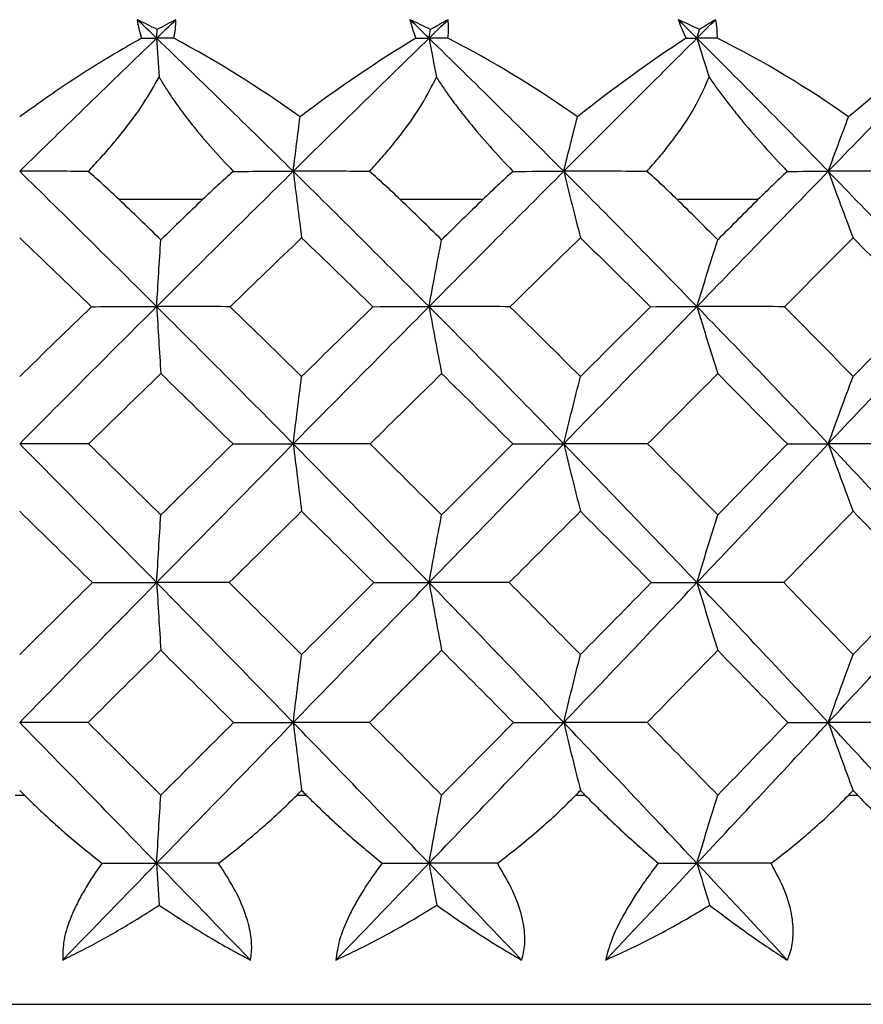
# Paper-space layout '_Bottom' of a CAD drawing. Units: millimetres. Extents: x -109 to 109, y -38 to 231.
# Drawn here: x 0 to 5, y 20 to 27 of the extents above; entities that cross this region are included whole.
import ezdxf

# ---------------------------------------------------------------- set-up
doc = ezdxf.new("R2010")
doc.units = ezdxf.units.MM

psp = doc.layouts.new('_Bottom')

# ---------------------------------------------------------------- linework, layer by layer
at = {"color": 7, "linetype": 'Continuous', "lineweight": 25}
for p, q in [((1.1355, 25.5), (0.6176, 25.5)), ((2.8761, 25.5), (2.3638, 25.5)), ((4.5852, 25.5), (4.0842, 25.5)), ((-0.0288, 21.8), (0.0288, 21.8)), ((1.7222, 21.8), (1.7795, 21.8)), ((3.4543, 21.8), (3.5107, 21.8)), ((5.1486, 21.8), (5.2035, 21.8)), ((-15.45, 20.5), (15.45, 20.5))]:
    psp.add_line(p, q, dxfattribs=at)
for points in [[(0.8539, 26.5565), (0.8125, 26.5777), (0.7714, 26.5982), (0.7305, 26.618)], [(0.7305, 26.618), (0.735, 26.5816), (0.7437, 26.5429), (0.7562, 26.5026)], [(0.8505, 26.5027), (0.8105, 26.5412), (0.7705, 26.5796), (0.7305, 26.618)], [(0.8505, 26.5027), (0.8904, 26.5412), (0.9304, 26.5796), (0.9703, 26.618)], [(0.9703, 26.618), (0.9318, 26.5982), (0.893, 26.5777), (0.8539, 26.5565)], [(0.9568, 26.5026), (0.9655, 26.5429), (0.9701, 26.5816), (0.9703, 26.618)], [(2.5522, 26.5565), (2.5091, 26.5777), (2.4662, 26.5982), (2.4234, 26.618)], [(2.4234, 26.618), (2.4321, 26.5816), (2.4447, 26.5429), (2.4609, 26.5026)], [(2.5421, 26.5027), (2.5025, 26.5412), (2.463, 26.5796), (2.4234, 26.618)], [(2.5421, 26.5027), (2.5816, 26.5412), (2.6211, 26.5796), (2.6606, 26.618)], [(2.6606, 26.618), (2.6248, 26.5982), (2.5887, 26.5777), (2.5522, 26.5565)], [(2.6593, 26.5026), (2.6641, 26.5429), (2.6646, 26.5816), (2.6606, 26.618)], [(4.2226, 26.5565), (4.1782, 26.5777), (4.1339, 26.5982), (4.0897, 26.618)], [(4.0897, 26.618), (4.1026, 26.5816), (4.119, 26.5429), (4.1387, 26.5026)], [(4.2058, 26.5027), (4.1671, 26.5412), (4.1284, 26.5796), (4.0897, 26.618)], [(4.2058, 26.5027), (4.2445, 26.5412), (4.2831, 26.5796), (4.3217, 26.618)], [(4.3217, 26.618), (4.2891, 26.5982), (4.2561, 26.5777), (4.2226, 26.5565)], [(4.3326, 26.5026), (4.3336, 26.5429), (4.3299, 26.5816), (4.3217, 26.618)], [(0.8505, 26.5027), (0.8516, 26.5206), (0.8528, 26.5385), (0.8539, 26.5565)], [(2.5421, 26.5027), (2.5455, 26.5206), (2.5489, 26.5385), (2.5522, 26.5565)], [(4.2058, 26.5027), (4.2114, 26.5206), (4.217, 26.5385), (4.2226, 26.5565)], [(0, 25.676), (0.2842, 25.9546), (0.568, 26.2305), (0.8505, 26.5027)], [(0.7562, 26.5026), (0.7878, 26.5027), (0.8192, 26.5027), (0.8505, 26.5027)], [(0.8505, 26.5027), (0.8555, 26.4219), (0.8606, 26.3415), (0.8658, 26.2615)], [(1.6986, 25.676), (1.4159, 25.9546), (1.1329, 26.2305), (0.8505, 26.5027)], [(0.9568, 26.5026), (0.9212, 26.5027), (0.8858, 26.5027), (0.8505, 26.5027)], [(1.7413, 26.0146), (1.491, 26.1943), (1.2258, 26.3589), (0.9568, 26.5026)], [(1.6986, 25.676), (1.9812, 25.9546), (2.2627, 26.2305), (2.5421, 26.5027)], [(2.4609, 26.5026), (2.221, 26.3586), (1.9775, 26.194), (1.7413, 26.0146)], [(2.4609, 26.5026), (2.4881, 26.5027), (2.5152, 26.5027), (2.5421, 26.5027)], [(2.5421, 26.5027), (2.5572, 26.4219), (2.5725, 26.3415), (2.5878, 26.2615)], [(3.3786, 25.676), (3.1006, 25.9546), (2.8214, 26.2305), (2.5421, 26.5027)], [(2.6593, 26.5026), (2.6201, 26.5027), (2.581, 26.5027), (2.5421, 26.5027)], [(3.4636, 26.0146), (3.2105, 26.1943), (2.9387, 26.3589), (2.6593, 26.5026)], [(3.3786, 25.676), (3.6566, 25.9546), (3.9326, 26.2305), (4.2058, 26.5027)], [(4.1387, 26.5026), (3.9176, 26.3586), (3.6889, 26.194), (3.4636, 26.0146)], [(4.1387, 26.5026), (4.1612, 26.5027), (4.1836, 26.5027), (4.2058, 26.5027)], [(4.2058, 26.5027), (4.2309, 26.4219), (4.2561, 26.3415), (4.2815, 26.2615)], [(5.0215, 25.676), (4.7512, 25.9546), (4.479, 26.2305), (4.2058, 26.5027)], [(4.3326, 26.5026), (4.2903, 26.5027), (4.248, 26.5027), (4.2058, 26.5027)], [(5.1479, 26.0146), (4.8948, 26.1943), (4.6194, 26.3589), (4.3326, 26.5026)], [(5.0215, 25.676), (5.2918, 25.9546), (5.5594, 26.2305), (5.8235, 26.5027)], [(5.7711, 26.5026), (5.5712, 26.3586), (5.36, 26.194), (5.1479, 26.0146)], [(1.6986, 25.676), (1.7127, 25.7897), (1.727, 25.9026), (1.7413, 26.0146)], [(3.3786, 25.676), (3.4067, 25.7897), (3.435, 25.9026), (3.4636, 26.0146)], [(5.0215, 25.676), (5.0633, 25.7897), (5.1055, 25.9026), (5.1479, 26.0146)], [(0.8505, 24.8352), (0.5669, 25.1179), (0.2832, 25.3984), (0, 25.676)], [(0.4251, 25.6756), (0.2815, 25.6759), (0.1398, 25.676), (0, 25.676)], [(0.8505, 24.8352), (1.134, 25.1179), (1.417, 25.3984), (1.6986, 25.676)], [(1.3264, 25.6756), (1.4528, 25.6759), (1.5769, 25.676), (1.6986, 25.676)], [(1.6986, 25.676), (1.7159, 25.5371), (1.7333, 25.3994), (1.7509, 25.2627)], [(2.5421, 24.8352), (2.2616, 25.1179), (1.9802, 25.3984), (1.6986, 25.676)], [(2.172, 25.6756), (2.0124, 25.6759), (1.8546, 25.676), (1.6986, 25.676)], [(2.5421, 24.8352), (2.8225, 25.1179), (3.1016, 25.3984), (3.3786, 25.676)], [(3.0634, 25.6756), (3.1709, 25.6759), (3.276, 25.676), (3.3786, 25.676)], [(3.3786, 25.676), (3.4129, 25.5371), (3.4476, 25.3994), (3.4825, 25.2627)], [(4.2058, 24.8352), (3.9316, 25.1179), (3.6555, 25.3984), (3.3786, 25.676)], [(3.8951, 25.6756), (3.7214, 25.6759), (3.5492, 25.676), (3.3786, 25.676)], [(4.2058, 24.8352), (4.4801, 25.1179), (4.7522, 25.3984), (5.0215, 25.676)], [(4.7669, 25.6756), (4.8543, 25.6759), (4.9392, 25.676), (5.0215, 25.676)], [(5.0215, 25.676), (5.0726, 25.5371), (5.1241, 25.3994), (5.176, 25.2627)], [(5.8235, 24.8352), (5.5584, 25.1179), (5.2908, 25.3984), (5.0215, 25.676)], [(5.5755, 25.6756), (5.3895, 25.6759), (5.2048, 25.676), (5.0215, 25.676)], [(0.8766, 25.2509), (0.7903, 25.3342), (0.7039, 25.4172), (0.6176, 25.5)], [(1.1355, 25.5), (1.0493, 25.4172), (0.963, 25.3342), (0.8766, 25.2509)], [(2.6203, 25.2509), (2.5349, 25.3342), (2.4494, 25.4172), (2.3638, 25.5)], [(2.8761, 25.5), (2.791, 25.4172), (2.7057, 25.3342), (2.6203, 25.2509)], [(4.3352, 25.2509), (4.2517, 25.3342), (4.168, 25.4172), (4.0842, 25.5)], [(4.5852, 25.5), (4.5021, 25.4172), (4.4187, 25.3342), (4.3352, 25.2509)], [(0, 25.2627), (0.1487, 25.1207), (0.2975, 24.978), (0.4463, 24.8348)], [(0.8505, 24.8352), (0.8591, 24.975), (0.8678, 25.1136), (0.8766, 25.2509)], [(1.3064, 24.8348), (1.4548, 24.9781), (1.603, 25.1207), (1.7509, 25.2627)], [(1.7509, 25.2627), (1.8987, 25.1207), (2.0465, 24.9781), (2.194, 24.8348)], [(2.5421, 24.8352), (2.5679, 24.975), (2.594, 25.1136), (2.6203, 25.2509)], [(3.0448, 24.8348), (3.1912, 24.9781), (3.3371, 25.1207), (3.4825, 25.2627)], [(3.4825, 25.2627), (3.628, 25.1207), (3.7731, 24.9781), (3.9178, 24.8348)], [(4.2058, 24.8352), (4.2486, 24.975), (4.2917, 25.1136), (4.3352, 25.2509)], [(4.7498, 24.8348), (4.8925, 24.9781), (5.0346, 25.1207), (5.176, 25.2627)], [(5.176, 25.2627), (5.3174, 25.1207), (5.4583, 24.9781), (5.5986, 24.8348)], [(0, 23.9825), (0.2841, 24.269), (0.5678, 24.5534), (0.8505, 24.8352)], [(0.4463, 24.8348), (0.2976, 24.6907), (0.1489, 24.546), (0, 24.4008)], [(0.4463, 24.8348), (0.5833, 24.8351), (0.718, 24.8352), (0.8505, 24.8352)], [(0.8505, 24.8352), (0.8591, 24.6953), (0.8678, 24.5565), (0.8766, 24.4189)], [(1.6986, 23.9825), (1.4161, 24.269), (1.1332, 24.5534), (0.8505, 24.8352)], [(1.3064, 24.8348), (1.1525, 24.8351), (1.0005, 24.8352), (0.8505, 24.8352)], [(1.7509, 24.4008), (1.6028, 24.546), (1.4547, 24.6907), (1.3064, 24.8348)], [(1.6986, 23.9825), (1.9811, 24.269), (2.2625, 24.5534), (2.5421, 24.8352)], [(2.194, 24.8348), (2.0466, 24.6907), (1.8989, 24.546), (1.7509, 24.4008)], [(2.194, 24.8348), (2.3125, 24.8351), (2.4285, 24.8352), (2.5421, 24.8352)], [(2.5421, 24.8352), (2.5679, 24.6953), (2.594, 24.5565), (2.6203, 24.4189)], [(3.3786, 23.9825), (3.1007, 24.269), (2.8217, 24.5534), (2.5421, 24.8352)], [(3.0448, 24.8348), (2.8755, 24.8351), (2.7079, 24.8352), (2.5421, 24.8352)], [(3.4825, 24.4008), (3.3369, 24.546), (3.191, 24.6907), (3.0448, 24.8348)], [(3.3786, 23.9825), (3.6565, 24.269), (3.9324, 24.5534), (4.2058, 24.8352)], [(3.9178, 24.8348), (3.7732, 24.6907), (3.6281, 24.546), (3.4825, 24.4008)], [(3.9178, 24.8348), (4.0163, 24.8351), (4.1123, 24.8352), (4.2058, 24.8352)], [(4.2058, 24.8352), (4.2486, 24.6953), (4.2917, 24.5565), (4.3352, 24.4189)], [(5.0215, 23.9825), (4.7513, 24.269), (4.4793, 24.5534), (4.2058, 24.8352)], [(4.7498, 24.8348), (4.567, 24.8351), (4.3856, 24.8352), (4.2058, 24.8352)], [(5.176, 24.4008), (5.0345, 24.546), (4.8924, 24.6907), (4.7498, 24.8348)], [(5.0215, 23.9825), (5.2917, 24.269), (5.5592, 24.5534), (5.8235, 24.8352)], [(5.5986, 24.8348), (5.4585, 24.6907), (5.3176, 24.546), (5.176, 24.4008)], [(0.4279, 23.9822), (0.5776, 24.1283), (0.7272, 24.2739), (0.8766, 24.4189)], [(0.8766, 24.4189), (1.0261, 24.2739), (1.1754, 24.1283), (1.3247, 23.9822)], [(2.1758, 23.9822), (2.3243, 24.1283), (2.4725, 24.2739), (2.6203, 24.4189)], [(2.6203, 24.4189), (2.7681, 24.2739), (2.9156, 24.1283), (3.0629, 23.9822)], [(3.8999, 23.9822), (4.0456, 24.1283), (4.1907, 24.2739), (4.3352, 24.4189)], [(4.3352, 24.4189), (4.4798, 24.2739), (4.6238, 24.1283), (4.7674, 23.9822)], [(1.6986, 23.9825), (1.7159, 24.1232), (1.7333, 24.2626), (1.7509, 24.4008)], [(3.3786, 23.9825), (3.4129, 24.1232), (3.4476, 24.2626), (3.4825, 24.4008)], [(5.0215, 23.9825), (5.0726, 24.1232), (5.1241, 24.2626), (5.176, 24.4008)], [(0.8505, 23.1203), (0.567, 23.4093), (0.2833, 23.6969), (0, 23.9825)], [(0.4279, 23.9822), (0.2833, 23.9824), (0.1406, 23.9825), (0, 23.9825)], [(0.8766, 23.5406), (0.7271, 23.6882), (0.5775, 23.8355), (0.4279, 23.9822)], [(0.8505, 23.1203), (1.1339, 23.4093), (1.4169, 23.6969), (1.6986, 23.9825)], [(1.3247, 23.9822), (1.1756, 23.8355), (1.0262, 23.6882), (0.8766, 23.5406)], [(1.3247, 23.9822), (1.4517, 23.9824), (1.5763, 23.9825), (1.6986, 23.9825)], [(1.6986, 23.9825), (1.7159, 23.8417), (1.7333, 23.7021), (1.7509, 23.5637)], [(2.5421, 23.1203), (2.2617, 23.4093), (1.9803, 23.6969), (1.6986, 23.9825)], [(2.1758, 23.9822), (2.0149, 23.9824), (1.8558, 23.9825), (1.6986, 23.9825)], [(2.6203, 23.5406), (2.4724, 23.6882), (2.3242, 23.8355), (2.1758, 23.9822)], [(2.5421, 23.1203), (2.8224, 23.4093), (3.1015, 23.6969), (3.3786, 23.9825)], [(3.0629, 23.9822), (2.9157, 23.8355), (2.7682, 23.6882), (2.6203, 23.5406)], [(3.0629, 23.9822), (3.1705, 23.9824), (3.2757, 23.9825), (3.3786, 23.9825)], [(3.3786, 23.9825), (3.4129, 23.8417), (3.4476, 23.7021), (3.4825, 23.5637)], [(4.2058, 23.1203), (3.9316, 23.4093), (3.6556, 23.6969), (3.3786, 23.9825)], [(3.8999, 23.9822), (3.7245, 23.9824), (3.5507, 23.9825), (3.3786, 23.9825)], [(4.3352, 23.5406), (4.1906, 23.6882), (4.0454, 23.8355), (3.8999, 23.9822)], [(4.2058, 23.1203), (4.48, 23.4093), (4.7521, 23.6969), (5.0215, 23.9825)], [(4.7674, 23.9822), (4.624, 23.8355), (4.4799, 23.6882), (4.3352, 23.5406)], [(4.7674, 23.9822), (4.8546, 23.9824), (4.9393, 23.9825), (5.0215, 23.9825)], [(5.0215, 23.9825), (5.0726, 23.8417), (5.1241, 23.7021), (5.176, 23.5637)], [(5.8235, 23.1203), (5.5585, 23.4093), (5.2909, 23.6969), (5.0215, 23.9825)], [(5.5813, 23.9822), (5.3933, 23.9824), (5.2067, 23.9825), (5.0215, 23.9825)], [(0, 23.5637), (0.1504, 23.4162), (0.3008, 23.2683), (0.4512, 23.1201)], [(1.3015, 23.1201), (1.4515, 23.2684), (1.6013, 23.4162), (1.7509, 23.5637)], [(1.7509, 23.5637), (1.9004, 23.4162), (2.0497, 23.2684), (2.1989, 23.1201)], [(3.0399, 23.1201), (3.1879, 23.2684), (3.3355, 23.4162), (3.4825, 23.5637)], [(3.4825, 23.5637), (3.6296, 23.4162), (3.7763, 23.2684), (3.9226, 23.1201)], [(4.7451, 23.1201), (4.8894, 23.2684), (5.033, 23.4162), (5.176, 23.5637)], [(5.176, 23.5637), (5.319, 23.4162), (5.4614, 23.2684), (5.6032, 23.1201)], [(0.8505, 23.1203), (0.8591, 23.2617), (0.8678, 23.4018), (0.8766, 23.5406)], [(2.5421, 23.1203), (2.5679, 23.2617), (2.594, 23.4018), (2.6203, 23.5406)], [(4.2058, 23.1203), (4.2486, 23.2617), (4.2917, 23.4018), (4.3352, 23.5406)], [(0, 22.2509), (0.2838, 22.5418), (0.5673, 22.8316), (0.8505, 23.1203)], [(0.4512, 23.1201), (0.3007, 22.9711), (0.1503, 22.8219), (0, 22.6727)], [(0.4512, 23.1201), (0.5864, 23.1202), (0.7196, 23.1203), (0.8505, 23.1203)], [(0.8505, 23.1203), (0.8591, 22.9788), (0.8678, 22.8386), (0.8766, 22.6995)], [(1.6986, 22.2509), (1.4163, 22.5418), (1.1336, 22.8316), (0.8505, 23.1203)], [(1.3015, 23.1201), (1.1493, 23.1202), (0.9989, 23.1203), (0.8505, 23.1203)], [(1.7509, 22.6727), (1.6014, 22.8219), (1.4516, 22.9711), (1.3015, 23.1201)], [(1.6986, 22.2509), (1.9808, 22.5418), (2.262, 22.8316), (2.5421, 23.1203)], [(2.1989, 23.1201), (2.0497, 22.9711), (1.9003, 22.8219), (1.7509, 22.6727)], [(2.1989, 23.1201), (2.3156, 23.1202), (2.43, 23.1203), (2.5421, 23.1203)], [(2.5421, 23.1203), (2.5679, 22.9788), (2.594, 22.8386), (2.6203, 22.6995)], [(3.3786, 22.2509), (3.101, 22.5418), (2.8221, 22.8316), (2.5421, 23.1203)], [(3.0399, 23.1201), (2.8723, 23.1202), (2.7063, 23.1203), (2.5421, 23.1203)], [(3.4825, 22.6727), (3.3355, 22.8219), (3.188, 22.9711), (3.0399, 23.1201)], [(3.3786, 22.2509), (3.6562, 22.5418), (3.932, 22.8316), (4.2058, 23.1203)], [(3.9226, 23.1201), (3.7762, 22.9711), (3.6295, 22.8219), (3.4825, 22.6727)], [(3.9226, 23.1201), (4.0194, 23.1202), (4.1138, 23.1203), (4.2058, 23.1203)], [(4.2058, 23.1203), (4.2486, 22.9788), (4.2917, 22.8386), (4.3352, 22.6995)], [(5.0215, 22.2509), (4.7516, 22.5418), (4.4796, 22.8316), (4.2058, 23.1203)], [(4.7451, 23.1201), (4.5638, 23.1202), (4.384, 23.1203), (4.2058, 23.1203)], [(5.176, 22.6727), (5.0331, 22.8219), (4.8894, 22.9711), (4.7451, 23.1201)], [(5.0215, 22.2509), (5.2914, 22.5418), (5.5588, 22.8316), (5.8235, 23.1203)], [(5.6032, 23.1201), (5.4614, 22.9711), (5.319, 22.8219), (5.176, 22.6727)], [(0.4243, 22.2507), (0.575, 22.4004), (0.7258, 22.5501), (0.8766, 22.6995)], [(0.8766, 22.6995), (1.0275, 22.5501), (1.178, 22.4004), (1.3283, 22.2507)], [(2.1722, 22.2507), (2.3217, 22.4004), (2.4711, 22.5501), (2.6203, 22.6995)], [(2.6203, 22.6995), (2.7695, 22.5501), (2.9182, 22.4004), (3.0664, 22.2507)], [(3.8964, 22.2507), (4.043, 22.4004), (4.1893, 22.5501), (4.3352, 22.6995)], [(4.3352, 22.6995), (4.4811, 22.5501), (4.6263, 22.4004), (4.7709, 22.2507)], [(1.6986, 22.2509), (1.7159, 22.3928), (1.7333, 22.5333), (1.7509, 22.6727)], [(3.3786, 22.2509), (3.4129, 22.3928), (3.4476, 22.5333), (3.4825, 22.6727)], [(5.0215, 22.2509), (5.0726, 22.3928), (5.1241, 22.5333), (5.176, 22.6727)], [(0.8505, 21.3766), (0.5671, 21.6687), (0.2834, 21.9603), (0, 22.2509)], [(0.4243, 22.2507), (0.2809, 22.2508), (0.1394, 22.2509), (0, 22.2509)], [(0.8766, 21.7994), (0.7259, 21.95), (0.5751, 22.1005), (0.4243, 22.2507)], [(0.8505, 21.3766), (1.1338, 21.6687), (1.4167, 21.9603), (1.6986, 22.2509)], [(1.3283, 22.2507), (1.1779, 22.1005), (1.0274, 21.95), (0.8766, 21.7994)], [(1.3283, 22.2507), (1.454, 22.2508), (1.5774, 22.2509), (1.6986, 22.2509)], [(1.6986, 22.2509), (1.7159, 22.1089), (1.7333, 21.9682), (1.7509, 21.8287)], [(2.5421, 21.3766), (2.2618, 21.6687), (1.9804, 21.9603), (1.6986, 22.2509)], [(2.1722, 22.2507), (2.0125, 22.2508), (1.8546, 22.2509), (1.6986, 22.2509)], [(2.6203, 21.7994), (2.4712, 21.95), (2.3218, 22.1005), (2.1722, 22.2507)], [(2.5421, 21.3766), (2.8223, 21.6687), (3.1013, 21.9603), (3.3786, 22.2509)], [(3.0664, 22.2507), (2.9181, 22.1005), (2.7694, 21.95), (2.6203, 21.7994)], [(3.0664, 22.2507), (3.1728, 22.2508), (3.2768, 22.2509), (3.3786, 22.2509)], [(3.3786, 22.2509), (3.4129, 22.1089), (3.4476, 21.9682), (3.4825, 21.8287)], [(4.2058, 21.3766), (3.9317, 21.6687), (3.6558, 21.9603), (3.3786, 22.2509)], [(3.8964, 22.2507), (3.7222, 22.2508), (3.5495, 22.2509), (3.3786, 22.2509)], [(4.3352, 21.7994), (4.1894, 21.95), (4.0431, 22.1005), (3.8964, 22.2507)], [(4.2058, 21.3766), (4.4799, 21.6687), (4.752, 21.9603), (5.0215, 22.2509)], [(4.7709, 22.2507), (4.6262, 22.1005), (4.481, 21.95), (4.3352, 21.7994)], [(4.7709, 22.2507), (4.8568, 22.2508), (4.9404, 22.2509), (5.0215, 22.2509)], [(5.0215, 22.2509), (5.0726, 22.1089), (5.1241, 21.9682), (5.176, 21.8287)], [(5.8235, 21.3766), (5.5586, 21.6687), (5.2911, 21.9603), (5.0215, 22.2509)], [(5.5779, 22.2507), (5.391, 22.2508), (5.2055, 22.2509), (5.0215, 22.2509)], [(0, 21.8287), (0.0096, 21.8192), (0.0192, 21.8096), (0.0288, 21.8)], [(0.8505, 21.3766), (0.8591, 21.5188), (0.8678, 21.6597), (0.8766, 21.7994)], [(1.7222, 21.8), (1.7317, 21.8096), (1.7413, 21.8192), (1.7509, 21.8287)], [(1.7509, 21.8287), (1.7604, 21.8192), (1.77, 21.8096), (1.7795, 21.8)], [(2.5421, 21.3766), (2.5679, 21.5188), (2.594, 21.6597), (2.6203, 21.7994)], [(3.4543, 21.8), (3.4637, 21.8096), (3.4731, 21.8192), (3.4825, 21.8287)], [(3.4825, 21.8287), (3.4919, 21.8192), (3.5013, 21.8096), (3.5107, 21.8)], [(4.2058, 21.3766), (4.2486, 21.5188), (4.2917, 21.6597), (4.3352, 21.7994)], [(5.1486, 21.8), (5.1577, 21.8096), (5.1669, 21.8192), (5.176, 21.8287)], [(5.176, 21.8287), (5.1852, 21.8192), (5.1943, 21.8096), (5.2035, 21.8)], [(0.2671, 20.7753), (0.4616, 20.9758), (0.6561, 21.1763), (0.8505, 21.3766)], [(0.5105, 21.3766), (0.6254, 21.3766), (0.7387, 21.3766), (0.8505, 21.3766)], [(1.235, 21.3766), (1.1054, 21.3766), (0.9772, 21.3766), (0.8505, 21.3766)], [(1.4327, 20.7753), (1.2389, 20.9758), (1.0448, 21.1763), (0.8505, 21.3766)], [(0.8505, 21.3766), (0.8558, 21.2894), (0.8611, 21.2026), (0.8665, 21.1163)], [(1.964, 20.7753), (2.1571, 20.9758), (2.3499, 21.1763), (2.5421, 21.3766)], [(2.2503, 21.3766), (2.3492, 21.3766), (2.4465, 21.3766), (2.5421, 21.3766)], [(2.9668, 21.3766), (2.824, 21.3766), (2.6824, 21.3766), (2.5421, 21.3766)], [(2.5421, 21.3766), (2.5579, 21.2894), (2.5739, 21.2026), (2.5899, 21.1163)], [(3.1169, 20.7753), (2.9259, 20.9758), (2.7343, 21.1763), (2.5421, 21.3766)], [(3.6394, 20.7753), (3.829, 20.9758), (4.0178, 21.1763), (4.2058, 21.3766)], [(3.9655, 21.3766), (4.0473, 21.3766), (4.1274, 21.3766), (4.2058, 21.3766)], [(4.2058, 21.3766), (4.232, 21.2894), (4.2584, 21.2026), (4.2849, 21.1163)], [(4.6662, 21.3766), (4.5116, 21.3766), (4.3581, 21.3766), (4.2058, 21.3766)], [(4.7668, 20.7753), (4.5808, 20.9758), (4.3938, 21.1763), (4.2058, 21.3766)]]:
    psp.add_open_spline(points, degree=3, dxfattribs=at)
for points, knots in [([(0.7562, 26.5026), (0.7053, 26.4735), (0.604, 26.4156), (0.4514, 26.3222), (0.2998, 26.2245), (0.1492, 26.1225), (0.0497, 26.0505), (0, 26.0146)], [0, 0, 0, 0, 0.20318, 0.404378, 0.603983, 0.802391, 1, 1, 1, 1]), ([(0.4251, 25.6756), (0.4505, 25.7027), (0.5008, 25.7563), (0.5718, 25.8375), (0.6637, 25.949), (0.7695, 26.0903), (0.8344, 26.2057), (0.8658, 26.2615)], [0, 0, 0, 0, 0.145688, 0.287602, 0.42613, 0.722283, 1, 1, 1, 1]), ([(0.8658, 26.2615), (0.879, 26.2393), (0.9057, 26.1942), (0.9513, 26.1256), (1.0014, 26.0553), (1.077, 25.9563), (1.1836, 25.8277), (1.278, 25.7271), (1.3264, 25.6756)], [0, 0, 0, 0, 0.1108129, 0.2246093, 0.3418827, 0.4630826, 0.7245741, 1, 1, 1, 1]), ([(2.172, 25.6756), (2.1968, 25.7027), (2.2459, 25.7563), (2.3146, 25.8375), (2.4026, 25.949), (2.5023, 26.0903), (2.5599, 26.2057), (2.5878, 26.2615)], [0, 0, 0, 0, 0.145688, 0.287602, 0.42613, 0.722284, 1, 1, 1, 1]), ([(2.5878, 26.2615), (2.6022, 26.2393), (2.6313, 26.1942), (2.6799, 26.1256), (2.7326, 26.0553), (2.811, 25.9563), (2.9202, 25.8277), (3.0149, 25.7271), (3.0634, 25.6756)], [0, 0, 0, 0, 0.110813, 0.224609, 0.341883, 0.463083, 0.724574, 1, 1, 1, 1]), ([(3.8951, 25.6756), (3.9191, 25.7027), (3.9664, 25.7563), (4.032, 25.8375), (4.1151, 25.949), (4.2076, 26.0903), (4.2574, 26.2057), (4.2815, 26.2615)], [0, 0, 0, 0, 0.145688, 0.287602, 0.42613, 0.722283, 1, 1, 1, 1]), ([(4.2815, 26.2615), (4.2969, 26.2393), (4.3281, 26.1942), (4.3791, 26.1256), (4.4338, 26.0553), (4.5143, 25.9563), (4.6248, 25.8277), (4.7187, 25.7271), (4.7669, 25.6756)], [0, 0, 0, 0, 0.110813, 0.224609, 0.341883, 0.463083, 0.724574, 1, 1, 1, 1]), ([(0.6176, 25.5), (0.5864, 25.5295), (0.5233, 25.5892), (0.4581, 25.6466), (0.4251, 25.6756)], [0, 0, 0, 0, 0.4941157, 1, 1, 1, 1]), ([(1.3264, 25.6756), (1.2939, 25.6466), (1.2295, 25.5892), (1.1666, 25.5295), (1.1355, 25.5)], [0, 0, 0, 0, 0.505881, 1, 1, 1, 1]), ([(2.3638, 25.5), (2.3329, 25.5295), (2.2703, 25.5892), (2.205, 25.6466), (2.172, 25.6756)], [0, 0, 0, 0, 0.494116, 1, 1, 1, 1]), ([(3.0634, 25.6756), (3.0316, 25.6466), (2.9687, 25.5892), (2.9067, 25.5295), (2.8761, 25.5)], [0, 0, 0, 0, 0.505881, 1, 1, 1, 1]), ([(4.0842, 25.5), (4.0539, 25.5295), (3.9924, 25.5892), (3.9278, 25.6466), (3.8951, 25.6756)], [0, 0, 0, 0, 0.494075, 1, 1, 1, 1]), ([(4.7669, 25.6756), (4.7362, 25.6466), (4.6755, 25.5892), (4.615, 25.5295), (4.5852, 25.5)], [0, 0, 0, 0, 0.505881, 1, 1, 1, 1]), ([(0.0288, 21.8), (0.0585, 21.771), (0.1183, 21.7123), (0.2114, 21.6267), (0.308, 21.542), (0.4079, 21.4581), (0.476, 21.404), (0.5105, 21.3766)], [0, 0, 0, 0, 0.192073, 0.387657, 0.58722, 0.791199, 1, 1, 1, 1]), ([(1.235, 21.3766), (1.2789, 21.4108), (1.3656, 21.4782), (1.4908, 21.5837), (1.61, 21.6902), (1.6851, 21.7637), (1.7222, 21.8)], [0, 0, 0, 0, 0.260234, 0.513089, 0.759381, 1, 1, 1, 1]), ([(1.7795, 21.8), (1.8089, 21.771), (1.8682, 21.7123), (1.9599, 21.6267), (2.0542, 21.542), (2.1514, 21.4581), (2.2171, 21.404), (2.2503, 21.3766)], [0, 0, 0, 0, 0.192073, 0.387657, 0.58722, 0.791199, 1, 1, 1, 1]), ([(2.9668, 21.3766), (3.0114, 21.4108), (3.0991, 21.4782), (3.2248, 21.5837), (3.3437, 21.6902), (3.4177, 21.7637), (3.4543, 21.8)], [0, 0, 0, 0, 0.260234, 0.513089, 0.759381, 1, 1, 1, 1]), ([(3.5107, 21.8), (3.5396, 21.771), (3.5978, 21.7123), (3.6869, 21.6267), (3.778, 21.542), (3.8713, 21.4581), (3.9338, 21.404), (3.9655, 21.3766)], [0, 0, 0, 0, 0.192073, 0.387657, 0.58722, 0.791199, 1, 1, 1, 1]), ([(4.6662, 21.3766), (4.7108, 21.4108), (4.7987, 21.4782), (4.9234, 21.5837), (5.0407, 21.6902), (5.1129, 21.7637), (5.1486, 21.8)], [0, 0, 0, 0, 0.260234, 0.513089, 0.759381, 1, 1, 1, 1]), ([(5.2035, 21.8), (5.2314, 21.771), (5.2879, 21.7123), (5.3735, 21.6267), (5.4604, 21.542), (5.5487, 21.4581), (5.6075, 21.404), (5.6372, 21.3766)], [0, 0, 0, 0, 0.192073, 0.387657, 0.58722, 0.791199, 1, 1, 1, 1]), ([(0.5105, 21.3766), (0.4903, 21.3477), (0.4506, 21.2911), (0.399, 21.2067), (0.3549, 21.1248), (0.3082, 21.0217), (0.268, 20.8985), (0.2674, 20.8162), (0.2671, 20.7753)], [0, 0, 0, 0, 0.13741, 0.269807, 0.398298, 0.524097, 0.763936, 1, 1, 1, 1]), ([(1.4327, 20.7753), (1.4354, 20.7908), (1.4408, 20.8219), (1.4413, 20.8728), (1.4363, 20.9268), (1.4252, 20.9841), (1.3995, 21.0752), (1.3434, 21.2079), (1.2721, 21.3188), (1.235, 21.3766)], [0, 0, 0, 0, 0.092744, 0.185698, 0.279701, 0.37557, 0.47408, 0.725808, 1, 1, 1, 1]), ([(2.2503, 21.3766), (2.2291, 21.3477), (2.1876, 21.2911), (2.1323, 21.2067), (2.0838, 21.1248), (2.0303, 21.0217), (1.98, 20.8985), (1.9693, 20.8162), (1.964, 20.7753)], [0, 0, 0, 0, 0.13741, 0.269807, 0.398298, 0.524096, 0.763936, 1, 1, 1, 1]), ([(3.1169, 20.7753), (3.1215, 20.7908), (3.1308, 20.8219), (3.1371, 20.8728), (3.1376, 20.9268), (3.1317, 20.9841), (3.1137, 21.0752), (3.067, 21.2079), (3.0012, 21.3188), (2.9668, 21.3766)], [0, 0, 0, 0, 0.092744, 0.185698, 0.279701, 0.37557, 0.47408, 0.725808, 1, 1, 1, 1]), ([(3.9655, 21.3766), (3.9436, 21.3477), (3.9007, 21.2911), (3.8422, 21.2067), (3.7898, 21.1248), (3.7302, 21.0217), (3.6704, 20.8985), (3.6497, 20.8162), (3.6394, 20.7753)], [0, 0, 0, 0, 0.137409, 0.269806, 0.398296, 0.524095, 0.763935, 1, 1, 1, 1]), ([(4.7668, 20.7753), (4.7734, 20.7908), (4.7866, 20.8219), (4.7985, 20.8728), (4.8044, 20.9268), (4.804, 20.9841), (4.7938, 21.0752), (4.757, 21.2079), (4.6973, 21.3188), (4.6662, 21.3766)], [0, 0, 0, 0, 0.0927444, 0.1856979, 0.2797009, 0.3755703, 0.4740797, 0.7258083, 1, 1, 1, 1]), ([(0.2671, 20.7753), (0.3065, 20.7948), (0.3852, 20.8338), (0.5046, 20.8979), (0.6247, 20.9661), (0.7454, 21.0386), (0.826, 21.0904), (0.8665, 21.1163)], [0, 0, 0, 0, 0.199331, 0.398599, 0.598204, 0.798542, 1, 1, 1, 1]), ([(0.8665, 21.1163), (0.9147, 21.084), (1.011, 21.0196), (1.1538, 20.9312), (1.2948, 20.8488), (1.3868, 20.7998), (1.4327, 20.7753)], [0, 0, 0, 0, 0.251633, 0.501666, 0.750862, 1, 1, 1, 1]), ([(1.964, 20.7753), (2.0056, 20.7948), (2.0888, 20.8338), (2.214, 20.8979), (2.3394, 20.9661), (2.4649, 21.0386), (2.5481, 21.0904), (2.5899, 21.1163)], [0, 0, 0, 0, 0.199331, 0.398599, 0.598204, 0.798542, 1, 1, 1, 1]), ([(2.5899, 21.1163), (2.6354, 21.084), (2.7262, 21.0196), (2.8595, 20.9312), (2.9903, 20.8488), (3.0747, 20.7998), (3.1169, 20.7753)], [0, 0, 0, 0, 0.251633, 0.501666, 0.750862, 1, 1, 1, 1]), ([(3.6394, 20.7753), (3.6827, 20.7948), (3.7694, 20.8338), (3.8992, 20.8979), (4.0285, 20.9661), (4.1574, 21.0386), (4.2423, 21.0904), (4.2849, 21.1163)], [0, 0, 0, 0, 0.199331, 0.398599, 0.598204, 0.798542, 1, 1, 1, 1]), ([(4.2849, 21.1163), (4.3272, 21.084), (4.4115, 21.0196), (4.5339, 20.9312), (4.653, 20.8488), (4.7289, 20.7998), (4.7668, 20.7753)], [0, 0, 0, 0, 0.2516331, 0.5016657, 0.7508619, 1, 1, 1, 1])]:
    psp.add_open_spline(points, degree=3, knots=knots, dxfattribs=at)

doc.saveas('drawing.dxf')
